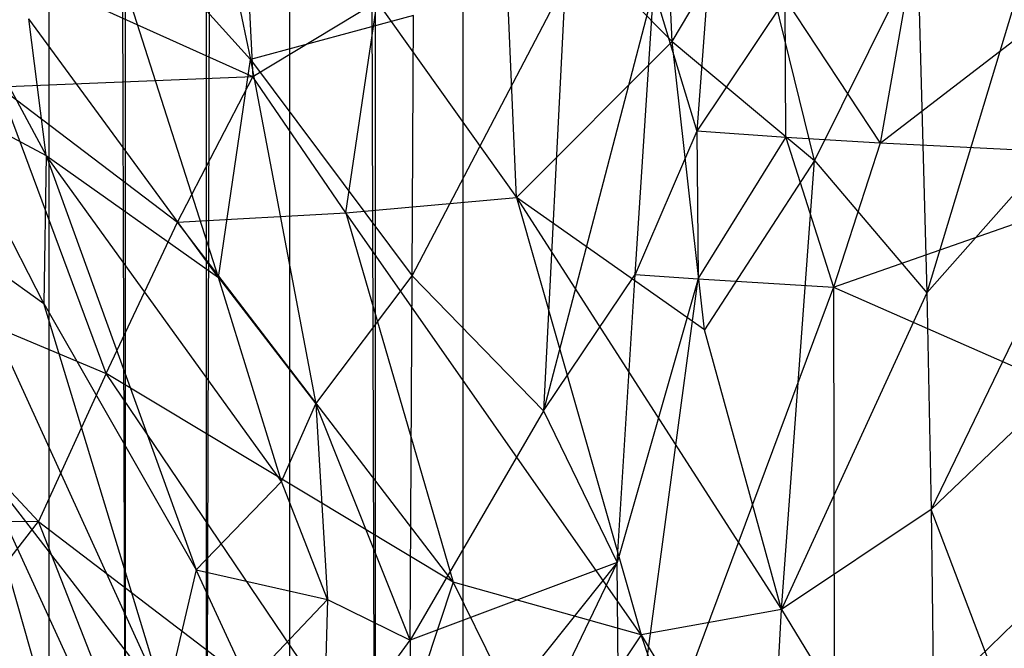
# Model space of a CAD drawing. Extents: x -1226 to 1182, y -774 to 746.
# Drawn here: x -1094 to -1048, y -653 to -624 of the extents above; entities that cross this region are included whole.
import ezdxf

# ---------------------------------------------------------------- set-up
doc = ezdxf.new("R2010")
doc.units = 0
doc.header["$LTSCALE"] = 25.4
doc.layers.get('0').update_dxf_attribs({"color": 13, "linetype": 'CONTINUOUS'})

# ---------------------------------------------------------------- blocks, each defined once
blk = doc.blocks.new('GROUP_16')
at = {"color": 0}
for p, q in [((33.3, 157.39, 371.751), (33.265, 142.342, 375.261)), ((33.3, 157.39, 371.751), (33.265, 142.342, 375.261)), ((33.265, 142.342, 375.261), (47.431, 155.141, 377.786)), ((33.265, 142.342, 375.261), (47.431, 155.141, 377.786)), ((47.431, 155.141, 377.786), (40.433, 139.216, 378.553)), ((47.431, 155.141, 377.786), (40.433, 139.216, 378.553)), ((26.719, 147.182, 371.075), (33.265, 142.342, 375.261)), ((26.719, 147.182, 371.075), (33.265, 142.342, 375.261)), ((43.83, 142.092, 34.797), (53.782, 146.985, 40.748)), ((43.83, 142.092, 34.797), (53.782, 146.985, 40.748)), ((53.782, 146.985, 40.748), (51.005, 141.987, 31.738)), ((53.782, 146.985, 40.748), (51.005, 141.987, 31.738)), ((60.236, 146.738, 37.951), (51.005, 141.987, 31.738)), ((60.236, 146.738, 37.951), (51.005, 141.987, 31.738)), ((46.94, 146.267, 42.575), (24.521, 136.491, 33.132)), ((46.94, 146.267, 42.575), (24.521, 136.491, 33.132)), ((46.94, 146.267, 42.575), (43.83, 142.092, 34.797)), ((46.94, 146.267, 42.575), (43.83, 142.092, 34.797)), ((36.467, 145.301, 47.363), (24.298, 141.974, 48.937)), ((36.467, 145.301, 47.363), (24.298, 141.974, 48.937)), ((24.315, 139.975, 42.931), (36.467, 145.301, 47.363)), ((24.315, 139.975, 42.931), (36.467, 145.301, 47.363)), ((24.521, 136.491, 33.132), (36.467, 145.301, 47.363)), ((24.521, 136.491, 33.132), (36.467, 145.301, 47.363)), ((54.822, 132.422, 383.136), (60.545, 144.512, 383.005)), ((54.822, 132.422, 383.136), (60.545, 144.512, 383.005)), ((40.433, 139.216, 378.553), (54.31, 144.144, 381.84)), ((40.433, 139.216, 378.553), (54.31, 144.144, 381.84)), ((54.31, 144.144, 381.84), (47.767, 135.913, 381.241)), ((54.31, 144.144, 381.84), (47.767, 135.913, 381.241)), ((54.822, 132.422, 383.136), (54.31, 144.144, 381.84)), ((54.822, 132.422, 383.136), (54.31, 144.144, 381.84)), ((45.081, 134.016, 21.469), (57.634, 142.791, 31.21)), ((45.081, 134.016, 21.469), (57.634, 142.791, 31.21)), ((51.005, 141.987, 31.738), (57.634, 142.791, 31.21)), ((51.005, 141.987, 31.738), (57.634, 142.791, 31.21)), ((33.265, 142.342, 375.261), (20.416, 126.286, 373.994)), ((33.265, 142.342, 375.261), (20.416, 126.286, 373.994)), ((26.452, 139.806, 373.119), (33.265, 142.342, 375.261)), ((26.452, 139.806, 373.119), (33.265, 142.342, 375.261)), ((40.433, 139.216, 378.553), (33.265, 142.342, 375.261)), ((40.433, 139.216, 378.553), (33.265, 142.342, 375.261)), ((24.521, 136.491, 33.132), (43.83, 142.092, 34.797)), ((24.521, 136.491, 33.132), (43.83, 142.092, 34.797)), ((43.83, 142.092, 34.797), (30.918, 135.043, 26.967)), ((43.83, 142.092, 34.797), (30.918, 135.043, 26.967)), ((51.005, 141.987, 31.738), (30.918, 135.043, 26.967)), ((51.005, 141.987, 31.738), (30.918, 135.043, 26.967)), ((35.205, 131.104, 19.146), (51.005, 141.987, 31.738)), ((35.205, 131.104, 19.146), (51.005, 141.987, 31.738)), ((51.005, 141.987, 31.738), (43.83, 142.092, 34.797)), ((51.005, 141.987, 31.738), (43.83, 142.092, 34.797)), ((51.005, 141.987, 31.738), (45.081, 134.016, 21.469)), ((51.005, 141.987, 31.738), (45.081, 134.016, 21.469)), ((45.081, 134.016, 21.469), (64.132, 139.831, 25.807)), ((45.081, 134.016, 21.469), (64.132, 139.831, 25.807)), ((55.664, 132.538, 18.027), (64.132, 139.831, 25.807)), ((55.664, 132.538, 18.027), (64.132, 139.831, 25.807)), ((20.416, 126.286, 373.994), (40.433, 139.216, 378.553)), ((20.416, 126.286, 373.994), (40.433, 139.216, 378.553)), ((30.313, 123.161, 377.486), (40.433, 139.216, 378.553)), ((30.313, 123.161, 377.486), (40.433, 139.216, 378.553)), ((40.433, 139.216, 378.553), (47.767, 135.913, 381.241)), ((40.433, 139.216, 378.553), (47.767, 135.913, 381.241)), ((30.918, 135.043, 26.967), (24.521, 136.491, 33.132)), ((30.918, 135.043, 26.967), (24.521, 136.491, 33.132)), ((30.313, 123.161, 377.486), (47.767, 135.913, 381.241)), ((30.313, 123.161, 377.486), (47.767, 135.913, 381.241)), ((47.767, 135.913, 381.241), (48.231, 128.123, 381.909)), ((47.767, 135.913, 381.241), (54.822, 132.422, 383.136)), ((47.767, 135.913, 381.241), (54.822, 132.422, 383.136)), ((47.767, 135.913, 381.241), (48.231, 128.123, 381.909)), ((70.181, 135.434, 20.018), (55.664, 132.538, 18.027)), ((70.181, 135.434, 20.018), (55.664, 132.538, 18.027)), ((25.443, 132.636, 24.381), (30.918, 135.043, 26.967)), ((25.443, 132.636, 24.381), (30.918, 135.043, 26.967)), ((30.918, 135.043, 26.967), (29.479, 128.969, 16.571)), ((30.918, 135.043, 26.967), (29.479, 128.969, 16.571)), ((35.205, 131.104, 19.146), (30.918, 135.043, 26.967)), ((35.205, 131.104, 19.146), (30.918, 135.043, 26.967)), ((35.205, 131.104, 19.146), (45.081, 134.016, 21.469)), ((35.205, 131.104, 19.146), (45.081, 134.016, 21.469)), ((45.081, 134.016, 21.469), (38.967, 129.51, 16.167)), ((45.081, 134.016, 21.469), (38.967, 129.51, 16.167)), ((45.081, 134.016, 21.469), (55.664, 132.538, 18.027)), ((45.081, 134.016, 21.469), (55.664, 132.538, 18.027)), ((25.443, 132.636, 24.381), (29.479, 128.969, 16.571)), ((25.443, 132.636, 24.381), (29.479, 128.969, 16.571)), ((61.095, 132.73, 384.104), (54.822, 132.422, 383.136)), ((61.095, 132.73, 384.104), (54.822, 132.422, 383.136)), ((55.664, 132.538, 18.027), (38.967, 129.51, 16.167)), ((55.664, 132.538, 18.027), (38.967, 129.51, 16.167)), ((55.664, 132.538, 18.027), (45.168, 125.048, 9.717)), ((55.664, 132.538, 18.027), (45.168, 125.048, 9.717)), ((48.231, 128.123, 381.909), (54.822, 132.422, 383.136)), ((48.231, 128.123, 381.909), (54.822, 132.422, 383.136)), ((58.461, 126.676, 383.741), (54.822, 132.422, 383.136)), ((58.461, 126.676, 383.741), (54.822, 132.422, 383.136)), ((57.793, 124.997, 9.495), (55.664, 132.538, 18.027)), ((57.793, 124.997, 9.495), (55.664, 132.538, 18.027)), ((29.479, 128.969, 16.571), (35.205, 131.104, 19.146)), ((29.479, 128.969, 16.571), (35.205, 131.104, 19.146)), ((35.205, 131.104, 19.146), (38.967, 129.51, 16.167)), ((35.205, 131.104, 19.146), (38.967, 129.51, 16.167)), ((27.502, 125.148, 9.786), (38.967, 129.51, 16.167)), ((27.502, 125.148, 9.786), (38.967, 129.51, 16.167)), ((38.967, 129.51, 16.167), (29.479, 128.969, 16.571)), ((38.967, 129.51, 16.167), (29.479, 128.969, 16.571)), ((38.967, 129.51, 16.167), (45.168, 125.048, 9.717)), ((38.967, 129.51, 16.167), (45.168, 125.048, 9.717)), ((21.749, 129.175, 18.368), (27.502, 125.148, 9.786)), ((29.479, 128.969, 16.571), (21.749, 129.175, 18.368)), ((29.479, 128.969, 16.571), (21.749, 129.175, 18.368)), ((21.749, 129.175, 18.368), (27.502, 125.148, 9.786)), ((29.479, 128.969, 16.571), (27.502, 125.148, 9.786)), ((29.479, 128.969, 16.571), (27.502, 125.148, 9.786)), ((27.76, 114.454, 377.268), (48.231, 128.123, 381.909)), ((27.76, 114.454, 377.268), (48.231, 128.123, 381.909)), ((48.231, 128.123, 381.909), (30.313, 123.161, 377.486)), ((48.231, 128.123, 381.909), (30.313, 123.161, 377.486)), ((48.231, 128.123, 381.909), (58.461, 126.676, 383.741)), ((48.231, 128.123, 381.909), (48.973, 120.221, 381.728)), ((48.231, 128.123, 381.909), (58.461, 126.676, 383.741)), ((48.231, 128.123, 381.909), (48.973, 120.221, 381.728)), ((58.461, 126.676, 383.741), (48.973, 120.221, 381.728)), ((58.461, 126.676, 383.741), (48.973, 120.221, 381.728)), ((30.313, 123.161, 377.486), (20.416, 126.286, 373.994)), ((30.313, 123.161, 377.486), (20.416, 126.286, 373.994)), ((31.277, 115.572, 5.938), (18.666, 125.155, 9.789)), ((27.502, 125.148, 9.786), (18.666, 125.155, 9.789)), ((27.502, 125.148, 9.786), (18.666, 125.155, 9.789)), ((31.277, 115.572, 5.938), (18.666, 125.155, 9.789)), ((27.502, 125.148, 9.786), (45.168, 125.048, 9.717)), ((38.632, 118.975, 6.41), (27.502, 125.148, 9.786)), ((31.277, 115.572, 5.938), (27.502, 125.148, 9.786)), ((38.632, 118.975, 6.41), (27.502, 125.148, 9.786)), ((31.277, 115.572, 5.938), (27.502, 125.148, 9.786)), ((27.502, 125.148, 9.786), (45.168, 125.048, 9.717)), ((38.632, 118.975, 6.41), (45.168, 125.048, 9.717)), ((38.632, 118.975, 6.41), (45.168, 125.048, 9.717)), ((45.168, 125.048, 9.717), (57.793, 124.997, 9.495)), ((45.168, 125.048, 9.717), (59.38, 117.968, 4.289)), ((45.168, 125.048, 9.717), (59.38, 117.968, 4.289)), ((45.168, 125.048, 9.717), (57.793, 124.997, 9.495)), ((30.313, 123.161, 377.486), (21.015, 118.776, 375.327)), ((30.313, 123.161, 377.486), (21.015, 118.776, 375.327)), ((27.76, 114.454, 377.268), (30.313, 123.161, 377.486)), ((27.76, 114.454, 377.268), (30.313, 123.161, 377.486)), ((31.277, 115.572, 5.938), (17.344, 121.953, 8.886)), ((31.277, 115.572, 5.938), (17.344, 121.953, 8.886)), ((48.973, 120.221, 381.728), (64.982, 120.903, 383.788)), ((48.973, 120.221, 381.728), (64.982, 120.903, 383.788)), ((56.524, 113.03, 381.495), (64.982, 120.903, 383.788)), ((56.524, 113.03, 381.495), (64.982, 120.903, 383.788)), ((48.973, 120.221, 381.728), (27.76, 114.454, 377.268)), ((48.973, 120.221, 381.728), (27.76, 114.454, 377.268)), ((48.973, 120.221, 381.728), (28.993, 107.965, 376.97)), ((48.973, 120.221, 381.728), (28.993, 107.965, 376.97)), ((42.552, 111.53, 379.556), (48.973, 120.221, 381.728)), ((42.552, 111.53, 379.556), (48.973, 120.221, 381.728)), ((48.973, 120.221, 381.728), (56.524, 113.03, 381.495)), ((48.973, 120.221, 381.728), (56.524, 113.03, 381.495)), ((38.632, 118.975, 6.41), (31.277, 115.572, 5.938)), ((38.632, 118.975, 6.41), (31.277, 115.572, 5.938)), ((38.632, 118.975, 6.41), (45.242, 114.732, 4.088)), ((59.077, 113.88, 2.453), (38.632, 118.975, 6.41)), ((38.632, 118.975, 6.41), (45.242, 114.732, 4.088)), ((59.38, 117.968, 4.289), (38.632, 118.975, 6.41)), ((59.38, 117.968, 4.289), (38.632, 118.975, 6.41)), ((59.077, 113.88, 2.453), (38.632, 118.975, 6.41)), ((27.76, 114.454, 377.268), (21.015, 118.776, 375.327)), ((27.76, 114.454, 377.268), (21.015, 118.776, 375.327)), ((16.913, 115.416, 7.785), (31.277, 115.572, 5.938)), ((16.913, 115.416, 7.785), (31.277, 115.572, 5.938)), ((16.913, 115.416, 7.785), (45.019, 111.817, 3.534)), ((44.622, 105.562, 3.566), (16.913, 115.416, 7.785)), ((16.913, 115.416, 7.785), (45.019, 111.817, 3.534)), ((44.622, 105.562, 3.566), (16.913, 115.416, 7.785)), ((31.277, 115.572, 5.938), (45.242, 114.732, 4.088)), ((45.019, 111.817, 3.534), (31.277, 115.572, 5.938)), ((31.277, 115.572, 5.938), (45.242, 114.732, 4.088)), ((45.019, 111.817, 3.534), (31.277, 115.572, 5.938)), ((12.348, 109.461, 374.373), (27.76, 114.454, 377.268)), ((12.348, 109.461, 374.373), (27.76, 114.454, 377.268)), ((27.76, 114.454, 377.268), (17.524, 108.525, 375.323)), ((27.76, 114.454, 377.268), (17.524, 108.525, 375.323)), ((28.993, 107.965, 376.97), (27.76, 114.454, 377.268)), ((28.993, 107.965, 376.97), (27.76, 114.454, 377.268)), ((45.242, 114.732, 4.088), (45.019, 111.817, 3.534)), ((45.242, 114.732, 4.088), (45.019, 111.817, 3.534)), ((52.182, 111.884, 2.669), (45.242, 114.732, 4.088)), ((45.242, 114.732, 4.088), (59.077, 113.88, 2.453)), ((45.242, 114.732, 4.088), (59.077, 113.88, 2.453)), ((52.182, 111.884, 2.669), (45.242, 114.732, 4.088)), ((59.077, 113.88, 2.453), (52.182, 111.884, 2.669)), ((59.077, 113.88, 2.453), (52.182, 111.884, 2.669)), ((56.524, 113.03, 381.495), (68.321, 113.496, 382.293)), ((56.524, 113.03, 381.495), (68.321, 113.496, 382.293)), ((42.552, 111.53, 379.556), (56.524, 113.03, 381.495)), ((42.552, 111.53, 379.556), (56.524, 113.03, 381.495)), ((56.524, 113.03, 381.495), (50.76, 106.436, 379.007)), ((56.524, 113.03, 381.495), (50.76, 106.436, 379.007)), ((56.524, 113.03, 381.495), (63.074, 109.328, 380.784)), ((56.524, 113.03, 381.495), (63.074, 109.328, 380.784)), ((45.019, 111.817, 3.534), (44.622, 105.562, 3.566)), ((45.019, 111.817, 3.534), (44.622, 105.562, 3.566)), ((52.182, 111.884, 2.669), (45.019, 111.817, 3.534)), ((52.182, 111.884, 2.669), (45.019, 111.817, 3.534)), ((45.019, 111.817, 3.534), (51.883, 107.759, 2.462)), ((45.019, 111.817, 3.534), (51.883, 107.759, 2.462)), ((51.883, 107.759, 2.462), (52.182, 111.884, 2.669)), ((51.883, 107.759, 2.462), (52.182, 111.884, 2.669)), ((58.597, 107.793, 1.725), (52.182, 111.884, 2.669)), ((64.978, 110.963, 1.437), (52.182, 111.884, 2.669)), ((58.597, 107.793, 1.725), (52.182, 111.884, 2.669)), ((64.978, 110.963, 1.437), (52.182, 111.884, 2.669)), ((28.993, 107.965, 376.97), (42.552, 111.53, 379.556)), ((28.993, 107.965, 376.97), (42.552, 111.53, 379.556)), ((50.76, 106.436, 379.007), (42.552, 111.53, 379.556)), ((50.76, 106.436, 379.007), (42.552, 111.53, 379.556)), ((50.76, 106.436, 379.007), (63.074, 109.328, 380.784)), ((50.76, 106.436, 379.007), (63.074, 109.328, 380.784)), ((17.524, 108.525, 375.323), (28.993, 107.965, 376.97)), ((17.524, 108.525, 375.323), (28.993, 107.965, 376.97)), ((28.993, 107.965, 376.97), (16.781, 100.846, 372.776)), ((28.993, 107.965, 376.97), (16.781, 100.846, 372.776)), ((28.993, 107.965, 376.97), (50.76, 106.436, 379.007)), ((44.339, 101.232, 376.438), (28.993, 107.965, 376.97)), ((44.339, 101.232, 376.438), (28.993, 107.965, 376.97)), ((33.834, 101.042, 375.168), (28.993, 107.965, 376.97)), ((33.834, 101.042, 375.168), (28.993, 107.965, 376.97)), ((28.993, 107.965, 376.97), (50.76, 106.436, 379.007)), ((51.883, 107.759, 2.462), (44.622, 105.562, 3.566)), ((51.883, 107.759, 2.462), (44.622, 105.562, 3.566)), ((58.597, 107.793, 1.725), (51.6, 103.4, 2.746)), ((58.597, 107.793, 1.725), (51.6, 103.4, 2.746)), ((51.6, 103.4, 2.746), (51.883, 107.759, 2.462)), ((51.6, 103.4, 2.746), (51.883, 107.759, 2.462)), ((51.883, 107.759, 2.462), (58.597, 107.793, 1.725)), ((51.883, 107.759, 2.462), (58.597, 107.793, 1.725)), ((50.76, 106.436, 379.007), (44.339, 101.232, 376.438)), ((50.76, 106.436, 379.007), (44.339, 101.232, 376.438)), ((60.821, 101.66, 377.895), (50.76, 106.436, 379.007)), ((60.821, 101.66, 377.895), (50.76, 106.436, 379.007)), ((44.622, 105.562, 3.566), (19.833, 105.516, 8.032)), ((44.622, 105.562, 3.566), (19.833, 105.516, 8.032)), ((19.833, 105.516, 8.032), (36.907, 88.818, 6.96)), ((19.833, 105.516, 8.032), (36.907, 88.818, 6.96)), ((44.622, 105.562, 3.566), (36.907, 88.818, 6.96)), ((44.622, 105.562, 3.566), (36.907, 88.818, 6.96)), ((51.6, 103.4, 2.746), (44.622, 105.562, 3.566)), ((51.6, 103.4, 2.746), (44.622, 105.562, 3.566)), ((44.622, 105.562, 3.566), (50.836, 88.617, 4.475)), ((44.622, 105.562, 3.566), (50.836, 88.617, 4.475)), ((50.836, 88.617, 4.475), (51.6, 103.4, 2.746)), ((50.836, 88.617, 4.475), (51.6, 103.4, 2.746)), ((51.6, 103.4, 2.746), (63.545, 88.572, 2.874)), ((64.295, 101.265, 1.615), (51.6, 103.4, 2.746)), ((51.6, 103.4, 2.746), (63.545, 88.572, 2.874)), ((64.295, 101.265, 1.615), (51.6, 103.4, 2.746)), ((60.821, 101.66, 377.895), (44.339, 101.232, 376.438)), ((60.821, 101.66, 377.895), (44.339, 101.232, 376.438)), ((44.339, 101.232, 376.438), (33.834, 101.042, 375.168)), ((44.339, 101.232, 376.438), (33.834, 101.042, 375.168)), ((64.114, 95.529, 372.439), (44.339, 101.232, 376.438)), ((44.339, 101.232, 376.438), (57.541, 90.124, 366.755)), ((64.114, 95.529, 372.439), (44.339, 101.232, 376.438)), ((44.339, 101.232, 376.438), (57.541, 90.124, 366.755)), ((33.834, 101.042, 375.168), (16.781, 100.846, 372.776)), ((33.834, 101.042, 375.168), (16.781, 100.846, 372.776)), ((25.126, 97.868, 370.327), (33.834, 101.042, 375.168)), ((25.126, 97.868, 370.327), (33.834, 101.042, 375.168)), ((57.541, 90.124, 366.755), (33.834, 101.042, 375.168)), ((46.824, 88.061, 362.843), (33.834, 101.042, 375.168)), ((57.541, 90.124, 366.755), (33.834, 101.042, 375.168)), ((46.824, 88.061, 362.843), (33.834, 101.042, 375.168))]:
    blk.add_line(p, q, dxfattribs=at)
blk = doc.blocks.new('GROUP_14')
at = {"color": 0}
for p, q in [((1341.833, 677.347, 319.258), (19.646, 677.347, 319.258)), ((1341.833, 677.347, 319.258), (19.646, 677.347, 319.258)), ((1341.833, 677.347, 319.258), (19.657, 673.788, 321.195)), ((1341.833, 677.347, 319.258), (19.657, 673.788, 321.195)), ((19.657, 673.788, 321.195), (1341.832, 673.788, 321.195)), ((19.657, 673.788, 321.195), (1341.832, 673.788, 321.195)), ((19.668, 670.056, 322.772), (1341.831, 666.187, 323.973)), ((19.668, 670.056, 322.772), (1341.831, 666.187, 323.973)), ((1341.831, 670.056, 322.772), (19.668, 670.056, 322.772)), ((1341.831, 670.056, 322.772), (19.668, 670.056, 322.772)), ((19.68, 666.187, 323.973), (1341.831, 666.187, 323.973)), ((19.68, 666.187, 323.973), (1341.831, 666.187, 323.973)), ((19.691, 662.219, 324.787), (1341.831, 666.187, 323.973)), ((19.691, 662.219, 324.787), (1341.831, 666.187, 323.973)), ((19.691, 662.219, 324.787), (1341.83, 662.219, 324.787)), ((19.691, 662.219, 324.787), (1341.83, 662.219, 324.787)), ((1341.83, 658.189, 325.206), (19.703, 658.189, 325.206)), ((1341.83, 658.189, 325.206), (19.703, 658.189, 325.206))]:
    blk.add_line(p, q, dxfattribs=at)
blk = doc.blocks.new('COMPONENT_2')
at = {"color": 0}
blk.add_blockref('GROUP_14', (80.122, 0, 91.301), dxfattribs=at)
at = {"color": 0, "xscale": 0.9542187333256221}
blk.add_blockref('GROUP_16', (95.857, 535.475, 410.796), dxfattribs=at)

msp = doc.modelspace()

# ---------------------------------------------------------------- block references
at = {"color": 0, "rotation": 89.99999999999997}
msp.add_blockref('COMPONENT_2', (-415.24, -774.463), dxfattribs=at)

doc.saveas('drawing.dxf')
